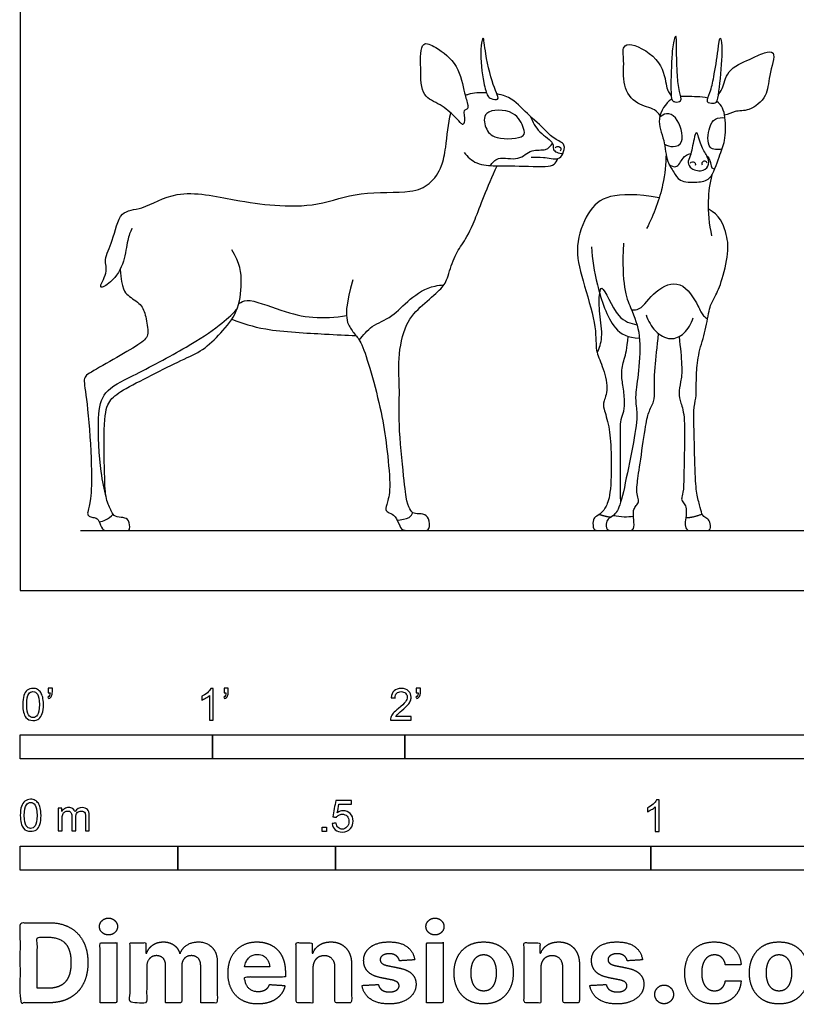
# Model space of a CAD drawing. Units: feet. Extents: x 0 to 8.09, y -2.15 to 6.39.
# Drawn here: x 0 to 4.04, y -2.15 to 2.97 of the extents above; entities that cross this region are included whole.
import ezdxf

# ---------------------------------------------------------------- set-up
doc = ezdxf.new("R2010")
doc.units = ezdxf.units.FT
doc.header["$MEASUREMENT"] = 0
for name, color, linetype, true_color in [('2D$AG-ANIMALS', 7, 'Continuous', 0x66ccff), ('2D$AG-DETAILS', 7, 'Continuous', 0x66ffff), ('2D$AG-DIAGRAM', 7, 'Continuous', 0xfecc66), ('2D$N-SYMB', 7, 'Continuous', 0x800040), ('2D$X-DIMENSIONS.COM', 7, 'Continuous', 0x800080), ('2D$X-VPRT', 6, 'Continuous', 0xff00ff)]:
    doc.layers.add(name, color=color, linetype=linetype, true_color=true_color)

msp = doc.modelspace()

# ---------------------------------------------------------------- linework, layer by layer
at = {"layer": '2D$AG-ANIMALS'}
for points, knots in [([(2.483, 2.5567), (2.4771, 2.553), (2.4475, 2.5586), (2.428, 2.5727), (2.4082, 2.6494), (2.3883, 2.7991), (2.4101, 2.9078), (2.4192, 2.7771), (2.4613, 2.6206), (2.4855, 2.5741), (2.4868, 2.5591), (2.483, 2.5567)], [0, 0, 0, 0, 1.596581, 2.929567, 5.313229, 8.9617, 11.159579, 13.716454, 17.473246, 19.44411, 20.465705, 20.465705, 20.465705, 20.465705]), ([(3.4355, 2.5483), (3.4303, 2.5407), (3.4051, 2.5411), (3.3872, 2.5494), (3.3841, 2.6169), (3.3882, 2.7899), (3.3997, 2.866), (3.4143, 2.8961), (3.4134, 2.8109), (3.4188, 2.6803), (3.4244, 2.608), (3.4418, 2.5575), (3.4355, 2.5483)], [0, 0, 0, 0, 1.637776, 2.859172, 5.196403, 9.289562, 11.992533, 13.107509, 15.452689, 19.099577, 21.968051, 23.940461, 23.940461, 23.940461, 23.940461]), ([(3.5764, 2.5429), (3.5807, 2.5347), (3.6057, 2.532), (3.6245, 2.5381), (3.6356, 2.6048), (3.6524, 2.777), (3.6501, 2.8539), (3.6392, 2.8856), (3.6299, 2.8008), (3.6088, 2.6719), (3.5946, 2.6008), (3.5713, 2.5528), (3.5764, 2.5429)], [0, 0, 0, 0, 1.637776, 2.859172, 5.196403, 9.289562, 11.992533, 13.107509, 15.452689, 19.099577, 21.968051, 23.940461, 23.940461, 23.940461, 23.940461]), ([(2.2888, 2.4352), (2.2791, 2.4466), (2.2585, 2.4693), (2.1863, 2.5332), (2.0827, 2.5691), (2.0848, 2.711), (2.0791, 2.8678), (2.1717, 2.8236), (2.2831, 2.738), (2.3095, 2.589), (2.3241, 2.5452), (2.3297, 2.5231)], [0, 0, 0, 0, 1.868151, 4.587581, 7.329218, 10.615609, 13.731646, 15.976394, 19.336476, 22.687713, 25.00053, 25.00053, 25.00053, 25.00053]), ([(3.3292, 2.472), (3.3203, 2.4827), (3.3024, 2.509), (3.2017, 2.5245), (3.129, 2.6277), (3.145, 2.7506), (3.1293, 2.8341), (3.1891, 2.8503), (3.345, 2.7623), (3.3589, 2.6268), (3.3712, 2.5958), (3.3814, 2.5803), (3.3868, 2.5738)], [0, 0, 0, 0, 1.953702, 4.87775, 8.131442, 11.529355, 14.086805, 16.03831, 19.958803, 23.381154, 25.077422, 26.597357, 26.597357, 26.597357, 26.597357]), ([(3.6306, 2.5778), (3.6383, 2.5887), (3.6578, 2.6098), (3.6729, 2.7137), (3.7954, 2.7622), (3.8638, 2.798), (3.9406, 2.8114), (3.8888, 2.6719), (3.8938, 2.5722), (3.795, 2.4906), (3.72, 2.4996), (3.6829, 2.4759), (3.6647, 2.4728)], [0, 0, 0, 0, 1.915175, 4.838338, 8.21216, 11.001229, 13.019572, 16.281132, 19.420296, 22.631347, 25.234682, 27.48838, 27.48838, 27.48838, 27.48838]), ([(2.425, 2.59), (2.3913, 2.5913), (2.3507, 2.5876), (2.3202, 2.578), (2.3151, 2.5761)], [21.15522, 21.15522, 21.15522, 21.15522, 23.053408, 23.453416, 23.453416, 23.453416, 23.453416]), ([(2.6589, 2.2547), (2.6798, 2.255), (2.7185, 2.2581), (2.8002, 2.2369), (2.824, 2.2709), (2.8417, 2.3248), (2.7728, 2.3489), (2.7241, 2.4065), (2.6209, 2.4933), (2.5608, 2.5632), (2.4955, 2.581), (2.4799, 2.584)], [0, 0, 0, 0, 2.207706, 4.641236, 6.314518, 8.185303, 10.333858, 12.796509, 16.003993, 19.178066, 20.108856, 20.108856, 20.108856, 20.108856]), ([(3.5772, 2.5624), (3.5419, 2.5697), (3.4851, 2.57), (3.4461, 2.5706), (3.4367, 2.5701)], [62.255799, 62.255799, 62.255799, 62.255799, 64.823289, 65.744554, 65.744554, 65.744554, 65.744554]), ([(3.3896, 2.5572), (3.3886, 2.5566), (3.3596, 2.5378), (3.3028, 2.4517), (3.3555, 2.3458), (3.3584, 2.2626), (3.3687, 2.2329), (3.3765, 2.2103), (3.4013, 2.1797), (3.4279, 2.124), (3.5223, 2.1237), (3.5973, 2.1332), (3.6358, 2.2608), (3.6697, 2.3382), (3.6736, 2.4611), (3.6508, 2.5275), (3.6228, 2.5455)], [28.820272, 28.820272, 28.820272, 28.820272, 28.931729, 32.214694, 35.453586, 38.639412, 38.639412, 38.639412, 41.053992, 43.27683, 46.088548, 48.596031, 51.902899, 54.782928, 58.092679, 60.984571, 60.984571, 60.984571, 60.984571]), ([(0.5808, 1.8862), (0.5725, 1.8652), (0.5541, 1.8219), (0.5458, 1.7093), (0.4852, 1.6077), (0.3936, 1.557), (0.4605, 1.657), (0.4307, 1.7238), (0.4861, 1.819), (0.5116, 1.9818), (0.644, 1.9791), (0.8134, 2.0961), (1.1167, 2.0301), (1.3183, 1.9998), (1.554, 1.9983), (1.7632, 2.0823), (2.0256, 2.0637), (2.1306, 2.1091), (2.1787, 2.1742), (2.2008, 2.2363), (2.2185, 2.3174), (2.2264, 2.4327), (2.2405, 2.4844)], [0, 0, 0, 0, 2.491514, 5.667671, 9.08633, 11.357604, 13.991006, 16.530323, 19.655151, 23.295259, 26.420087, 30.649186, 35.868041, 40.278243, 44.799115, 49.403502, 54.224663, 57.373351, 60.557716, 60.557716, 62.80192, 66.163662, 66.163662, 66.163662, 66.163662]), ([(2.7843, 2.3032), (2.7878, 2.3071), (2.7976, 2.3154), (2.8167, 2.3013), (2.8121, 2.2898), (2.8096, 2.2853)], [0, 0, 0, 0, 1.109105, 2.289764, 3.3831, 3.3831, 3.3831, 3.3831]), ([(2.3088, 2.2796), (2.3266, 2.2569), (2.3702, 2.2145), (2.4767, 2.2091), (2.5481, 2.2113), (2.7298, 2.2036), (2.7779, 2.2114), (2.7932, 2.2361), (2.7971, 2.2474)], [0, 0, 0, 0, 2.595619, 5.350051, 7.864066, 11.597251, 13.504745, 15.177562, 15.177562, 15.177562, 15.177562]), ([(3.3598, 2.2716), (3.359, 2.2179), (3.3504, 2.1098), (3.2971, 1.9551), (3.259, 1.8839)], [0, 0, 0, 0, 3.839285, 8.543853, 8.543853, 8.543853, 8.543853]), ([(3.4855, 2.2233), (3.4884, 2.2268), (3.4963, 2.2342), (3.5149, 2.2242), (3.5128, 2.2147), (3.5116, 2.2109)], [0, 0, 0, 0, 1.116305, 2.345768, 3.391052, 3.391052, 3.391052, 3.391052]), ([(3.5493, 2.2134), (3.5475, 2.2177), (3.5447, 2.2287), (3.5634, 2.2396), (3.5706, 2.2298), (3.573, 2.2255)], [0, 0, 0, 0, 1.139071, 2.346642, 3.494475, 3.494475, 3.494475, 3.494475]), ([(3.5977, 2.1624), (3.5872, 2.1178), (3.5731, 2.0264), (3.5834, 1.9049), (3.5968, 1.8461)], [0, 0, 0, 0, 3.545206, 7.610654, 7.610654, 7.610654, 7.610654]), ([(3.4276, 1.3216), (3.4346, 1.2629), (3.4459, 1.1423), (3.4359, 1.0861), (3.4242, 1.0234), (3.4351, 0.9811), (3.4602, 0.9051), (3.454, 0.7099), (3.4528, 0.5279), (3.4435, 0.4894), (3.4379, 0.4708), (3.4543, 0.4528), (3.4677, 0.4307), (3.4636, 0.3741), (3.4559, 0.3402), (3.4687, 0.3123), (3.4847, 0.3123), (3.5145, 0.3123), (3.5454, 0.3123), (3.5654, 0.3123), (3.5947, 0.3123), (3.5886, 0.3633), (3.5742, 0.3747), (3.5479, 0.386), (3.5392, 0.4302), (3.5202, 0.4914), (3.5109, 0.5819), (3.5058, 0.8422), (3.5017, 0.9409), (3.5166, 1.0031), (3.5176, 1.0525), (3.5171, 1.1286), (3.5279, 1.2387), (3.568, 1.3539), (3.5855, 1.4778), (3.6097, 1.5195), (3.6462, 1.5894), (3.69, 1.767), (3.6753, 1.8587), (3.6399, 1.9537), (3.5795, 1.9856)], [2.083658, 2.083658, 2.083658, 2.083658, 7.387545, 14.77509, 22.162634, 29.550179, 36.937724, 44.325269, 51.712813, 59.100358, 66.487903, 73.875448, 81.262992, 88.650537, 96.038082, 103.425627, 110.813172, 118.200716, 125.588261, 132.975806, 140.363351, 147.750895, 155.13844, 162.525985, 169.91353, 177.301074, 184.688619, 192.076164, 199.463709, 206.851253, 214.238798, 221.626343, 229.013888, 236.401433, 243.788977, 251.176522, 258.564067, 265.951612, 273.339156, 280.628846, 280.628846, 280.628846, 280.628846]), ([(3.1383, 1.8074), (3.1265, 1.5891), (3.1796, 1.4623), (3.2313, 1.3369), (3.2175, 1.1317), (3.1981, 1.0078), (3.2049, 0.9662), (3.2126, 0.8781), (3.1691, 0.6672), (3.1265, 0.4485), (3.0946, 0.3914), (3.0597, 0.3768), (3.0481, 0.3585), (3.0481, 0.3123), (3.0801, 0.3123), (3.1159, 0.3123), (3.1652, 0.3123), (3.1962, 0.3123), (3.1918, 0.3709), (3.188, 0.4116), (3.1969, 0.4338), (3.2134, 0.4509), (3.2203, 0.4713), (3.2064, 0.5011), (3.207, 0.5411), (3.2223, 0.6446), (3.2542, 0.8613), (3.2665, 0.9282), (3.3001, 0.9828), (3.3014, 1.0418), (3.2969, 1.117), (3.3135, 1.2692), (3.3215, 1.3366)], [0, 0, 0, 0, 8.702401, 17.404801, 26.107202, 34.809603, 43.512003, 52.214404, 60.916804, 69.619205, 78.321606, 87.024006, 95.726407, 104.428808, 113.131208, 121.833609, 130.53601, 139.23841, 147.940811, 156.643212, 165.345612, 174.048013, 182.750413, 191.452814, 200.155215, 208.857615, 217.560016, 226.262417, 234.964817, 243.667218, 252.369619, 258.392208, 258.392208, 258.392208, 258.392208]), ([(2.9722, 1.7891), (2.9755, 1.7223), (2.9965, 1.5961), (3.0697, 1.362), (3.1602, 1.3156), (3.2214, 1.3138)], [0, 0, 0, 0, 4.283341, 8.986975, 11.976272, 11.976272, 11.976272, 11.976272]), ([(1.1003, 1.4112), (1.1579, 1.3904), (1.2702, 1.3503), (1.587, 1.3351), (1.6922, 1.3284), (1.7467, 1.3262)], [0, 0, 0, 0, 4.100485, 9.397316, 13.267605, 13.267605, 13.267605, 13.267605]), ([(3.2564, 1.4338), (3.2671, 1.4024), (3.2991, 1.3448), (3.3821, 1.2972), (3.4573, 1.3325), (3.4914, 1.3884), (3.5019, 1.4192)], [0, 0, 0, 0, 3.059047, 6.169459, 9.080593, 12.113762, 12.113762, 12.113762, 12.113762]), ([(0.4101, 0.3578), (0.4218, 0.3597), (0.445, 0.3659), (0.4721, 0.3852), (0.4832, 0.397)], [0, 0, 0, 0, 1.799307, 3.908749, 3.908749, 3.908749, 3.908749]), ([(1.9604, 0.3667), (1.9813, 0.367), (2.0298, 0.3769), (2.0378, 0.3964), (2.0418, 0.4059)], [0.331866, 0.331866, 0.331866, 0.331866, 2.423381, 4.107326, 4.107326, 4.107326, 4.107326]), ([(3.0866, 0.3914), (3.1049, 0.3872), (3.1424, 0.3828), (3.1745, 0.3852), (3.1903, 0.3876)], [0, 0, 0, 0, 2.268217, 4.36284, 4.36284, 4.36284, 4.36284])]:
    msp.add_open_spline(points, degree=3, knots=knots, dxfattribs=at)
for points, degree in [([(1.7302, 1.6168), (1.6954, 1.4881), (1.6964, 1.4232), (1.7022, 1.3874), (1.7399, 1.3313), (1.7747, 1.2974), (1.8231, 1.1465), (1.8831, 0.9171), (1.9054, 0.7584), (1.9296, 0.5358), (1.9093, 0.4526), (1.8967, 0.4197), (1.918, 0.4033), (1.9518, 0.3936), (1.9751, 0.3287), (1.9921, 0.3123), (2.026, 0.3123), (2.1047, 0.3123), (2.1309, 0.3123), (2.1289, 0.381), (2.097, 0.4013), (2.0525, 0.3984), (2.0322, 0.41), (2.0099, 0.4575), (1.9983, 0.5591), (1.9644, 0.892), (1.977, 1.0362), (1.9615, 1.2036), (2.0012, 1.3981), (2.0912, 1.4852), (2.1918, 1.5694), (2.2218, 1.6139), (2.2538, 1.7368), (2.3031, 1.8055), (2.3573, 1.8965), (2.428, 2.0978), (2.4812, 2.2101)], 3), ([(3.3241, 2.043), (3.2079, 2.0642), (3.048, 2.0642), (2.95, 1.9766), (2.8811, 1.7901), (2.9218, 1.6255), (3.001, 1.3715), (2.99, 1.2516), (3.0221, 1.1897), (3.0637, 1.0595), (3.0331, 0.9764), (3.0323, 0.9568), (3.0653, 0.8557), (3.0754, 0.7342), (3.0747, 0.5022), (3.0472, 0.4332), (3.0253, 0.4019), (2.9892, 0.3823), (2.979, 0.3658), (2.979, 0.3123), (3.0096, 0.3123), (3.0308, 0.3123), (3.0807, 0.3123)], 3), ([(0.519, 1.6707), (0.5287, 1.5673), (0.5538, 1.5362), (0.6326, 1.4896), (0.6529, 1.4311), (0.6709, 1.3283), (0.6398, 1.2925), (0.506, 1.2148), (0.3483, 1.1252), (0.3244, 1.1061), (0.3507, 0.9795), (0.3746, 0.6234), (0.3671, 0.4605), (0.3491, 0.4103), (0.3499, 0.3939), (0.364, 0.3813), (0.3914, 0.3805), (0.4087, 0.368), (0.4259, 0.3123), (0.4487, 0.3123), (0.4792, 0.3123), (0.5278, 0.3123), (0.5561, 0.3123), (0.5717, 0.3123), (0.567, 0.3703), (0.5372, 0.3805), (0.4894, 0.3837), (0.4769, 0.4072), (0.4432, 0.473), (0.4385, 0.5749), (0.4322, 0.9057), (0.4596, 0.9904), (0.5192, 1.0374), (0.6838, 1.1213), (0.8453, 1.2036), (0.9511, 1.2467), (1.0428, 1.3384), (1.1361, 1.4466), (1.1557, 1.6026), (1.1455, 1.7045), (1.1001, 1.7734)], 3), ([(3.124, 0.4602), (3.1228, 0.6331), (3.1228, 0.7969), (3.1209, 0.8852), (3.1393, 0.9201), (3.1469, 0.9715), (3.1374, 1.063), (3.1241, 1.1264), (3.1412, 1.2045), (3.1584, 1.2572), (3.162, 1.3228)], 3), ([(3.0136, 0.3966), (3.0366, 0.3872), (3.0736, 0.3824)], 2), ([(3.4633, 0.3799), (3.5005, 0.3793), (3.5473, 0.3985)], 2)]:
    msp.add_open_spline(points, degree=degree, dxfattribs=at)
at = {"layer": '2D$AG-DETAILS'}
for points, knots in [([(2.2888, 2.4352), (2.2922, 2.4312), (2.3032, 2.421), (2.32, 2.4442), (2.3008, 2.5032), (2.3295, 2.5023), (2.3302, 2.5173), (2.3297, 2.5231)], [0, 0, 0, 0, 1.111901, 2.380121, 4.421238, 5.573421, 6.738042, 6.738042, 6.738042, 6.738042]), ([(2.4806, 2.3576), (2.4482, 2.3663), (2.4174, 2.4011), (2.4021, 2.5064), (2.5784, 2.5037), (2.6193, 2.4089), (2.6338, 2.3523), (2.5235, 2.346), (2.4806, 2.3576)], [0, 0, 0, 0, 2.458285, 4.845239, 8.077187, 10.832246, 12.53715, 15.799998, 15.799998, 15.799998, 15.799998]), ([(2.6524, 2.4684), (2.6657, 2.4389), (2.6925, 2.3828), (2.7804, 2.3336), (2.7691, 2.2959), (2.7907, 2.2775), (2.8125, 2.2732), (2.8233, 2.2745)], [0, 0, 0, 0, 2.749838, 5.388316, 6.898571, 8.2669, 9.860147, 9.860147, 9.860147, 9.860147]), ([(3.3517, 2.323), (3.3647, 2.3146), (3.3955, 2.3044), (3.4641, 2.3268), (3.4206, 2.4697), (3.3627, 2.4867), (3.3363, 2.4712), (3.3267, 2.462)], [0, 0, 0, 0, 2.065691, 4.233569, 7.631883, 9.812177, 11.717792, 11.717792, 11.717792, 11.717792]), ([(3.651, 2.2964), (3.6301, 2.2942), (3.567, 2.2882), (3.5823, 2.4137), (3.6107, 2.4577), (3.6502, 2.4623), (3.6668, 2.4595)], [0, 0, 0, 0, 2.402869, 5.453747, 7.638132, 9.790615, 9.790615, 9.790615, 9.790615]), ([(3.4937, 2.1964), (3.4814, 2.2046), (3.4684, 2.2278), (3.4897, 2.2627), (3.5026, 2.3415), (3.5203, 2.4053), (3.5393, 2.309), (3.5728, 2.2662), (3.5886, 2.218), (3.5571, 2.1765), (3.5097, 2.1857), (3.4937, 2.1964)], [0, 0, 0, 0, 1.809267, 3.650505, 6.497724, 8.299672, 10.780854, 13.190942, 15.207383, 17.163574, 19.521291, 19.521291, 19.521291, 19.521291]), ([(2.4452, 2.2113), (2.457, 2.2259), (2.484, 2.2633), (2.5958, 2.2308), (2.6561, 2.3007), (2.7366, 2.2848), (2.7601, 2.3136), (2.7699, 2.326)], [0, 0, 0, 0, 2.095581, 4.894855, 7.436984, 9.792753, 11.718251, 11.718251, 11.718251, 11.718251]), ([(3.3754, 2.2172), (3.3858, 2.2101), (3.4169, 2.1914), (3.4465, 2.255), (3.4703, 2.2706), (3.4891, 2.2742)], [0, 0, 0, 0, 1.859624, 4.147864, 6.205304, 6.205304, 6.205304, 6.205304]), ([(3.5716, 2.262), (3.574, 2.2602), (3.593, 2.2428), (3.5908, 2.1945), (3.6083, 2.195), (3.6136, 2.1937)], [8.825594, 8.825594, 8.825594, 8.825594, 9.126247, 11.462381, 12.679981, 12.679981, 12.679981, 12.679981]), ([(1.7639, 1.3029), (1.7834, 1.3286), (1.831, 1.3865), (1.9518, 1.4181), (2.0643, 1.5745), (2.1883, 1.5895), (2.2041, 1.5905)], [0, 0, 0, 0, 2.973765, 6.410335, 11.835415, 12.594952, 12.594952, 12.594952, 12.594952]), ([(3.1802, 1.4604), (3.1939, 1.4607), (3.2294, 1.4562), (3.2988, 1.5661), (3.4422, 1.6273), (3.5269, 1.4836), (3.5502, 1.4296), (3.5685, 1.4181), (3.5762, 1.4134)], [0, 0, 0, 0, 1.937788, 5.291311, 8.727813, 12.354083, 14.682701, 16.260995, 16.260995, 16.260995, 16.260995]), ([(3.0019, 1.2371), (3.0131, 1.2627), (3.0341, 1.318), (3.0124, 1.4384), (3.0102, 1.5379), (3.0281, 1.605), (3.105, 1.4002), (3.1748, 1.3922), (3.2087, 1.3822)], [0, 0, 0, 0, 2.768797, 6.116795, 9.2509, 10.83998, 14.74496, 17.859646, 17.859646, 17.859646, 17.859646]), ([(1.1371, 1.4939), (1.1508, 1.5007), (1.1814, 1.5258), (1.3645, 1.4503), (1.5183, 1.414), (1.64, 1.4207), (1.6972, 1.4318)], [0, 0, 0, 0, 2.048267, 6.136014, 10.089078, 14.085082, 14.085082, 14.085082, 14.085082]), ([(0.4465, 0.4862), (0.4359, 0.5301), (0.4162, 0.6151), (0.3979, 0.8962), (0.4284, 1.0424), (0.5937, 1.1202), (0.8616, 1.2613), (1.0344, 1.3745), (1.0982, 1.4341), (1.1273, 1.4632)], [0, 0, 0, 0, 3.519038, 8.560294, 12.097738, 16.010589, 21.359409, 25.713992, 29.073598, 29.073598, 29.073598, 29.073598])]:
    msp.add_open_spline(points, degree=3, knots=knots, dxfattribs=at)
at = {"layer": '2D$AG-DIAGRAM'}
msp.add_lwpolyline([(0.3123, 0.3123), (7.3141, 0.3123)], dxfattribs=at)
at = {"layer": '2D$N-SYMB'}
for points in [[(0, -0.875), (0, -0.75), (1, -0.75), (1, -0.875)], [(1, -0.875), (1, -0.75), (2, -0.75), (2, -0.875)], [(2, -0.875), (2, -0.75), (5, -0.75), (5, -0.875)], [(1.5703, -1.2542), (1.5703, -1.2315), (1.593, -1.2315), (1.593, -1.2542)], [(0, -1.4554), (0, -1.3304), (0.8202, -1.3304), (0.8202, -1.4554)], [(0.8202, -1.4554), (0.8202, -1.3304), (1.6404, -1.3304), (1.6404, -1.4554)], [(1.6404, -1.4554), (1.6404, -1.3304), (3.2808, -1.3304), (3.2808, -1.4554)], [(3.2808, -1.4554), (3.2808, -1.3304), (6.5617, -1.3304), (6.5617, -1.4554)]]:
    msp.add_lwpolyline(points, close=True, dxfattribs=at)
for points, knots in [([(0.0126, -0.5927), (0.0126, -0.574), (0.0145, -0.5581), (0.0185, -0.5463), (0.0224, -0.5344), (0.0284, -0.5255), (0.0363, -0.5186), (0.0442, -0.5127), (0.0541, -0.5087), (0.0659, -0.5087), (0.0748, -0.5087), (0.0827, -0.5107), (0.0896, -0.5147), (0.0966, -0.5176), (0.1015, -0.5236), (0.1064, -0.5295), (0.1104, -0.5364), (0.1134, -0.5443), (0.1163, -0.5542), (0.1183, -0.5641), (0.1203, -0.5769), (0.1203, -0.5927), (0.1203, -0.6125), (0.1183, -0.6283), (0.1143, -0.6402), (0.1104, -0.652), (0.1045, -0.6609), (0.0966, -0.6678), (0.0887, -0.6738), (0.0788, -0.6757), (0.0659, -0.6757), (0.0501, -0.6757), (0.0383, -0.6718), (0.0294, -0.6599), (0.0185, -0.6461), (0.0126, -0.6244), (0.0126, -0.5927)], [0, 0, 0, 0, 1, 1, 1, 2, 2, 2, 3, 3, 3, 4, 4, 4, 5, 5, 5, 6, 6, 6, 7, 7, 7, 8, 8, 8, 9, 9, 9, 10, 10, 10, 11, 11, 11, 12, 12, 12, 12]), ([(0.145, -0.5315), (0.145, -0.5236), (0.145, -0.5157), (0.145, -0.5077), (0.1522, -0.5077), (0.1595, -0.5077), (0.1667, -0.5077), (0.1667, -0.514), (0.1667, -0.5203), (0.1667, -0.5265), (0.1667, -0.5364), (0.1657, -0.5443), (0.1628, -0.5483), (0.1598, -0.5542), (0.1549, -0.5591), (0.1479, -0.5621), (0.1463, -0.5595), (0.1447, -0.5568), (0.143, -0.5542), (0.147, -0.5522), (0.1499, -0.5502), (0.1519, -0.5463), (0.1539, -0.5423), (0.1549, -0.5374), (0.1549, -0.5315), (0.1516, -0.5315), (0.1483, -0.5315), (0.145, -0.5315)], [0, 0, 0, 0, 1, 1, 1, 2, 2, 2, 3, 3, 3, 4, 4, 4, 5, 5, 5, 6, 6, 6, 7, 7, 7, 8, 8, 8, 9, 9, 9, 9]), ([(1.004, -0.6738), (0.9974, -0.6738), (0.9908, -0.6738), (0.9842, -0.6738), (0.9842, -0.6309), (0.9842, -0.5881), (0.9842, -0.5453), (0.9792, -0.5502), (0.9723, -0.5552), (0.9644, -0.5591), (0.9565, -0.5641), (0.9496, -0.568), (0.9437, -0.57), (0.9437, -0.5634), (0.9437, -0.5568), (0.9437, -0.5502), (0.9545, -0.5453), (0.9644, -0.5384), (0.9733, -0.5315), (0.9812, -0.5236), (0.9872, -0.5166), (0.9911, -0.5087), (0.9954, -0.5087), (0.9997, -0.5087), (1.004, -0.5087), (1.004, -0.5637), (1.004, -0.6188), (1.004, -0.6738)], [0, 0, 0, 0, 1, 1, 1, 2, 2, 2, 3, 3, 3, 4, 4, 4, 5, 5, 5, 6, 6, 6, 7, 7, 7, 8, 8, 8, 9, 9, 9, 9]), ([(1.0603, -0.5315), (1.0603, -0.5236), (1.0603, -0.5157), (1.0603, -0.5077), (1.0675, -0.5077), (1.0748, -0.5077), (1.082, -0.5077), (1.082, -0.514), (1.082, -0.5203), (1.082, -0.5265), (1.082, -0.5364), (1.081, -0.5443), (1.0781, -0.5483), (1.0751, -0.5542), (1.0702, -0.5591), (1.0632, -0.5621), (1.0616, -0.5595), (1.06, -0.5568), (1.0583, -0.5542), (1.0623, -0.5522), (1.0652, -0.5502), (1.0672, -0.5463), (1.0692, -0.5423), (1.0702, -0.5374), (1.0702, -0.5315), (1.0669, -0.5315), (1.0636, -0.5315), (1.0603, -0.5315)], [0, 0, 0, 0, 1, 1, 1, 2, 2, 2, 3, 3, 3, 4, 4, 4, 5, 5, 5, 6, 6, 6, 7, 7, 7, 8, 8, 8, 9, 9, 9, 9]), ([(2.0336, -0.655), (2.0336, -0.6613), (2.0336, -0.6675), (2.0336, -0.6738), (1.9977, -0.6738), (1.9618, -0.6738), (1.9259, -0.6738), (1.9249, -0.6698), (1.9259, -0.6649), (1.9279, -0.6599), (1.9308, -0.653), (1.9348, -0.6451), (1.9407, -0.6382), (1.9476, -0.6313), (1.9555, -0.6234), (1.9674, -0.6135), (1.9852, -0.5987), (1.997, -0.5868), (2.004, -0.5789), (2.0099, -0.57), (2.0128, -0.5621), (2.0128, -0.5542), (2.0128, -0.5463), (2.0099, -0.5394), (2.0049, -0.5344), (1.999, -0.5285), (1.9911, -0.5255), (1.9822, -0.5255), (1.9723, -0.5255), (1.9644, -0.5285), (1.9585, -0.5344), (1.9526, -0.5404), (1.9496, -0.5483), (1.9496, -0.5591), (1.9427, -0.5585), (1.9358, -0.5578), (1.9288, -0.5572), (1.9308, -0.5413), (1.9358, -0.5295), (1.9456, -0.5216), (1.9545, -0.5137), (1.9674, -0.5087), (1.9822, -0.5087), (1.998, -0.5087), (2.0109, -0.5137), (2.0198, -0.5226), (2.0296, -0.5315), (2.0336, -0.5423), (2.0336, -0.5552), (2.0336, -0.5611), (2.0326, -0.568), (2.0296, -0.574), (2.0267, -0.5809), (2.0227, -0.5868), (2.0168, -0.5947), (2.0099, -0.6016), (2, -0.6105), (1.9852, -0.6234), (1.9733, -0.6333), (1.9654, -0.6402), (1.9624, -0.6441), (1.9585, -0.6471), (1.9555, -0.651), (1.9536, -0.655), (1.9802, -0.655), (2.0069, -0.655), (2.0336, -0.655)], [0, 0, 0, 0, 1, 1, 1, 2, 2, 2, 3, 3, 3, 4, 4, 4, 5, 5, 5, 6, 6, 6, 7, 7, 7, 8, 8, 8, 9, 9, 9, 10, 10, 10, 11, 11, 11, 12, 12, 12, 13, 13, 13, 14, 14, 14, 15, 15, 15, 16, 16, 16, 17, 17, 17, 18, 18, 18, 19, 19, 19, 20, 20, 20, 21, 21, 21, 22, 22, 22, 22]), ([(2.0603, -0.5315), (2.0603, -0.5236), (2.0603, -0.5157), (2.0603, -0.5077), (2.0675, -0.5077), (2.0748, -0.5077), (2.082, -0.5077), (2.082, -0.514), (2.082, -0.5203), (2.082, -0.5265), (2.082, -0.5364), (2.081, -0.5443), (2.0781, -0.5483), (2.0751, -0.5542), (2.0702, -0.5591), (2.0632, -0.5621), (2.0616, -0.5595), (2.06, -0.5568), (2.0583, -0.5542), (2.0623, -0.5522), (2.0652, -0.5502), (2.0672, -0.5463), (2.0692, -0.5423), (2.0702, -0.5374), (2.0702, -0.5315), (2.0669, -0.5315), (2.0636, -0.5315), (2.0603, -0.5315)], [0, 0, 0, 0, 1, 1, 1, 2, 2, 2, 3, 3, 3, 4, 4, 4, 5, 5, 5, 6, 6, 6, 7, 7, 7, 8, 8, 8, 9, 9, 9, 9]), ([(0.0333, -0.5927), (0.0333, -0.6204), (0.0363, -0.6382), (0.0432, -0.6471), (0.0491, -0.656), (0.057, -0.6609), (0.0659, -0.6609), (0.0758, -0.6609), (0.0837, -0.656), (0.0896, -0.6471), (0.0956, -0.6382), (0.0995, -0.6204), (0.0995, -0.5927), (0.0995, -0.5661), (0.0956, -0.5483), (0.0896, -0.5394), (0.0837, -0.5305), (0.0758, -0.5255), (0.0659, -0.5255), (0.057, -0.5255), (0.0491, -0.5295), (0.0442, -0.5374), (0.0373, -0.5473), (0.0333, -0.5661), (0.0333, -0.5927)], [0, 0, 0, 0, 1, 1, 1, 2, 2, 2, 3, 3, 3, 4, 4, 4, 5, 5, 5, 6, 6, 6, 7, 7, 7, 8, 8, 8, 8]), ([(0, -1.1696), (0, -1.1508), (0.002, -1.135), (0.0059, -1.1231), (0.0099, -1.1113), (0.0158, -1.1024), (0.0237, -1.0955), (0.0316, -1.0895), (0.0415, -1.0856), (0.0534, -1.0856), (0.0623, -1.0856), (0.0702, -1.0876), (0.0771, -1.0915), (0.084, -1.0945), (0.0889, -1.1004), (0.0939, -1.1063), (0.0978, -1.1133), (0.1008, -1.1212), (0.1038, -1.131), (0.1057, -1.1409), (0.1077, -1.1538), (0.1077, -1.1696), (0.1077, -1.1893), (0.1057, -1.2052), (0.1018, -1.217), (0.0978, -1.2289), (0.0919, -1.2378), (0.084, -1.2447), (0.0761, -1.2506), (0.0662, -1.2526), (0.0534, -1.2526), (0.0376, -1.2526), (0.0257, -1.2486), (0.0168, -1.2368), (0.0059, -1.2229), (0, -1.2012), (0, -1.1696)], [0, 0, 0, 0, 1, 1, 1, 2, 2, 2, 3, 3, 3, 4, 4, 4, 5, 5, 5, 6, 6, 6, 7, 7, 7, 8, 8, 8, 9, 9, 9, 10, 10, 10, 11, 11, 11, 12, 12, 12, 12]), ([(0.0208, -1.1696), (0.0208, -1.1973), (0.0237, -1.215), (0.0306, -1.2239), (0.0366, -1.2328), (0.0445, -1.2378), (0.0534, -1.2378), (0.0632, -1.2378), (0.0712, -1.2328), (0.0771, -1.2239), (0.083, -1.215), (0.087, -1.1973), (0.087, -1.1696), (0.087, -1.1429), (0.083, -1.1251), (0.0771, -1.1162), (0.0712, -1.1073), (0.0632, -1.1024), (0.0534, -1.1024), (0.0445, -1.1024), (0.0366, -1.1063), (0.0316, -1.1142), (0.0247, -1.1241), (0.0208, -1.1429), (0.0208, -1.1696)], [0, 0, 0, 0, 1, 1, 1, 2, 2, 2, 3, 3, 3, 4, 4, 4, 5, 5, 5, 6, 6, 6, 7, 7, 7, 8, 8, 8, 8]), ([(1.6226, -1.2117), (1.6295, -1.2111), (1.6365, -1.2104), (1.6434, -1.2097), (1.6454, -1.2206), (1.6483, -1.2275), (1.6543, -1.2335), (1.6602, -1.2384), (1.6671, -1.2414), (1.675, -1.2414), (1.6849, -1.2414), (1.6928, -1.2374), (1.6997, -1.2295), (1.7066, -1.2226), (1.7096, -1.2127), (1.7096, -1.2008), (1.7096, -1.189), (1.7066, -1.1801), (1.7007, -1.1732), (1.6938, -1.1672), (1.6849, -1.1633), (1.675, -1.1633), (1.6681, -1.1633), (1.6622, -1.1653), (1.6572, -1.1682), (1.6523, -1.1712), (1.6483, -1.1751), (1.6454, -1.1791), (1.6388, -1.1784), (1.6322, -1.1778), (1.6256, -1.1771), (1.6309, -1.1488), (1.6361, -1.1205), (1.6414, -1.0921), (1.6687, -1.0921), (1.6961, -1.0921), (1.7234, -1.0921), (1.7234, -1.0987), (1.7234, -1.1053), (1.7234, -1.1119), (1.7017, -1.1119), (1.6799, -1.1119), (1.6582, -1.1119), (1.6552, -1.1267), (1.6523, -1.1416), (1.6493, -1.1564), (1.6592, -1.1495), (1.6691, -1.1455), (1.6799, -1.1455), (1.6948, -1.1455), (1.7066, -1.1504), (1.7165, -1.1603), (1.7264, -1.1702), (1.7313, -1.1831), (1.7313, -1.1989), (1.7313, -1.2137), (1.7274, -1.2265), (1.7185, -1.2374), (1.7076, -1.2512), (1.6938, -1.2562), (1.675, -1.2562), (1.6602, -1.2562), (1.6483, -1.2532), (1.6384, -1.2453), (1.6295, -1.2364), (1.6236, -1.2255), (1.6226, -1.2117)], [0, 0, 0, 0, 1, 1, 1, 2, 2, 2, 3, 3, 3, 4, 4, 4, 5, 5, 5, 6, 6, 6, 7, 7, 7, 8, 8, 8, 9, 9, 9, 10, 10, 10, 11, 11, 11, 12, 12, 12, 13, 13, 13, 14, 14, 14, 15, 15, 15, 16, 16, 16, 17, 17, 17, 18, 18, 18, 19, 19, 19, 20, 20, 20, 21, 21, 21, 22, 22, 22, 22]), ([(3.3233, -1.2542), (3.3167, -1.2542), (3.3102, -1.2542), (3.3036, -1.2542), (3.3036, -1.2114), (3.3036, -1.1686), (3.3036, -1.1257), (3.2986, -1.1307), (3.2917, -1.1356), (3.2838, -1.1396), (3.2759, -1.1445), (3.269, -1.1485), (3.2631, -1.1504), (3.2631, -1.1439), (3.2631, -1.1373), (3.2631, -1.1307), (3.2739, -1.1257), (3.2838, -1.1188), (3.2927, -1.1119), (3.3006, -1.104), (3.3065, -1.0971), (3.3105, -1.0892), (3.3148, -1.0892), (3.3191, -1.0892), (3.3233, -1.0892), (3.3233, -1.1442), (3.3233, -1.1992), (3.3233, -1.2542)], [0, 0, 0, 0, 1, 1, 1, 2, 2, 2, 3, 3, 3, 4, 4, 4, 5, 5, 5, 6, 6, 6, 7, 7, 7, 8, 8, 8, 9, 9, 9, 9]), ([(0.1976, -1.2506), (0.1976, -1.2111), (0.1976, -1.1716), (0.1976, -1.132), (0.2036, -1.132), (0.2095, -1.132), (0.2154, -1.132), (0.2154, -1.1376), (0.2154, -1.1432), (0.2154, -1.1488), (0.2194, -1.1429), (0.2243, -1.138), (0.2303, -1.135), (0.2362, -1.131), (0.2431, -1.1291), (0.251, -1.1291), (0.2599, -1.1291), (0.2678, -1.131), (0.2727, -1.135), (0.2787, -1.1389), (0.2826, -1.1439), (0.2846, -1.1498), (0.2945, -1.136), (0.3063, -1.1291), (0.3222, -1.1291), (0.334, -1.1291), (0.3429, -1.133), (0.3488, -1.1389), (0.3558, -1.1459), (0.3587, -1.1557), (0.3587, -1.1696), (0.3587, -1.1966), (0.3587, -1.2236), (0.3587, -1.2506), (0.3521, -1.2506), (0.3455, -1.2506), (0.339, -1.2506), (0.339, -1.2259), (0.339, -1.2012), (0.339, -1.1765), (0.339, -1.1676), (0.338, -1.1627), (0.337, -1.1587), (0.335, -1.1548), (0.333, -1.1518), (0.3291, -1.1498), (0.3261, -1.1478), (0.3222, -1.1469), (0.3172, -1.1469), (0.3093, -1.1469), (0.3024, -1.1498), (0.2965, -1.1548), (0.2905, -1.1607), (0.2886, -1.1696), (0.2886, -1.1814), (0.2886, -1.2045), (0.2886, -1.2276), (0.2886, -1.2506), (0.2816, -1.2506), (0.2747, -1.2506), (0.2678, -1.2506), (0.2678, -1.2249), (0.2678, -1.1992), (0.2678, -1.1735), (0.2678, -1.1646), (0.2668, -1.1577), (0.2629, -1.1538), (0.2599, -1.1488), (0.254, -1.1469), (0.2471, -1.1469), (0.2411, -1.1469), (0.2362, -1.1478), (0.2312, -1.1518), (0.2263, -1.1548), (0.2233, -1.1587), (0.2204, -1.1646), (0.2184, -1.1706), (0.2174, -1.1785), (0.2174, -1.1893), (0.2174, -1.2098), (0.2174, -1.2302), (0.2174, -1.2506), (0.2108, -1.2506), (0.2042, -1.2506), (0.1976, -1.2506)], [0, 0, 0, 0, 1, 1, 1, 2, 2, 2, 3, 3, 3, 4, 4, 4, 5, 5, 5, 6, 6, 6, 7, 7, 7, 8, 8, 8, 9, 9, 9, 10, 10, 10, 11, 11, 11, 12, 12, 12, 13, 13, 13, 14, 14, 14, 15, 15, 15, 16, 16, 16, 17, 17, 17, 18, 18, 18, 19, 19, 19, 20, 20, 20, 21, 21, 21, 22, 22, 22, 23, 23, 23, 24, 24, 24, 25, 25, 25, 26, 26, 26, 27, 27, 27, 28, 28, 28, 28])]:
    msp.add_open_spline(points, degree=3, knots=knots, dxfattribs=at)
at = {"layer": '2D$X-DIMENSIONS.COM'}
for points, degree, knots in [([(0.1477, -2.1446), (0.2112, -2.1446), (0.2569, -2.1195), (0.3025, -2.0945), (0.327, -2.0477), (0.3516, -2.0009), (0.3516, -1.9358), (0.3516, -1.8709), (0.327, -1.8243), (0.3025, -1.7777), (0.2572, -1.7528), (0.2118, -1.7279), (0.1489, -1.7279), (0.0745, -1.7279), (0, -1.7279), (0, -1.9362), (0, -2.1446), (0.0739, -2.1446), (0.1477, -2.1446)], 2, [-15, -15, -15, -14, -14, -13, -13, -12, -12, -11, -11, -10, -10, -9, -9, -8, -8, -7, -7, -6, -6, -6]), ([(0.4588, -1.7918), (0.4781, -1.7918), (0.4918, -1.7789), (0.5056, -1.7659), (0.5056, -1.7478), (0.5056, -1.7299), (0.4918, -1.717), (0.4781, -1.7041), (0.4586, -1.7041), (0.4395, -1.7041), (0.4256, -1.717), (0.4118, -1.7299), (0.4118, -1.7478), (0.4118, -1.7659), (0.4256, -1.7789), (0.4395, -1.7918), (0.4588, -1.7918)], 2, [-8, -8, -8, -7, -7, -6, -6, -5, -5, -4, -4, -3, -3, -2, -2, -1, -1, 0, 0, 0]), ([(2.1576, -1.7918), (2.1769, -1.7918), (2.1907, -1.7789), (2.2044, -1.7659), (2.2044, -1.7478), (2.2044, -1.7299), (2.1907, -1.717), (2.1769, -1.7041), (2.1574, -1.7041), (2.1383, -1.7041), (2.1244, -1.717), (2.1106, -1.7299), (2.1106, -1.7478), (2.1106, -1.7659), (2.1244, -1.7789), (2.1383, -1.7918), (2.1576, -1.7918)], 2, [-8, -8, -8, -7, -7, -6, -6, -5, -5, -4, -4, -3, -3, -2, -2, -1, -1, 0, 0, 0]), ([(0.144, -2.0691), (0.1831, -2.0691), (0.2099, -2.0551), (0.2366, -2.0412), (0.2501, -2.0118), (0.2637, -1.9824), (0.2637, -1.9358), (0.2637, -1.8896), (0.2501, -1.8603), (0.2366, -1.831), (0.21, -1.8172), (0.1833, -1.8034), (0.1442, -1.8034), (0.1162, -1.8034), (0.0881, -1.8034), (0.0881, -1.9362), (0.0881, -2.0691), (0.1161, -2.0691), (0.144, -2.0691)], 2, [-7.813477, -7.813477, -7.813477, -6.813477, -6.813477, -5.813477, -5.813477, -4.813477, -4.813477, -3.813477, -3.813477, -2.813477, -2.813477, -1.813477, -1.813477, -1.543945, -1.543945, -0.268555, -0.268555, 0, 0, 0]), ([(0.415, -2.1446), (0.4584, -2.1446), (0.5017, -2.1446), (0.5017, -1.9883), (0.5017, -1.8321), (0.4584, -1.8321), (0.415, -1.8321), (0.415, -1.9883), (0.415, -2.1446)], 2, [-4, -4, -4, -3, -3, -2, -2, -1, -1, 0, 0, 0]), ([(0.6571, -1.8872), (0.6553, -1.8872), (0.6535, -1.8872), (0.6535, -1.8596), (0.6535, -1.8321), (0.6122, -1.8321), (0.5709, -1.8321), (0.5709, -1.9883), (0.5709, -2.1446), (0.6142, -2.1446), (0.6576, -2.1446), (0.6576, -2.0508), (0.6576, -1.957), (0.6576, -1.9397), (0.6643, -1.9268), (0.671, -1.9138), (0.6825, -1.9066), (0.694, -1.8994), (0.7084, -1.8994), (0.7298, -1.8994), (0.7429, -1.913), (0.756, -1.9267), (0.756, -1.9497), (0.756, -2.0471), (0.756, -2.1446), (0.798, -2.1446), (0.84, -2.1446), (0.84, -2.0491), (0.84, -1.9537), (0.84, -1.9293), (0.8533, -1.9144), (0.8665, -1.8994), (0.8901, -1.8994), (0.9108, -1.8994), (0.9247, -1.9124), (0.9385, -1.9254), (0.9385, -1.9515), (0.9385, -2.048), (0.9385, -2.1446), (0.9818, -2.1446), (1.025, -2.1446), (1.025, -2.0395), (1.025, -1.9344), (1.025, -1.8835), (0.9976, -1.8558), (0.9703, -1.828), (0.9265, -1.828), (0.8921, -1.828), (0.867, -1.8442), (0.8419, -1.8603), (0.8323, -1.8872), (0.8307, -1.8872), (0.8291, -1.8872), (0.8215, -1.8599), (0.799, -1.844), (0.7764, -1.828), (0.7442, -1.828), (0.7125, -1.828), (0.6897, -1.8439), (0.6669, -1.8597), (0.6571, -1.8872)], 2, [0, 0, 0, 0.017578, 0.017578, 0.282227, 0.282227, 0.678711, 0.678711, 2.178711, 2.178711, 2.594727, 2.594727, 3.495117, 3.495117, 4.495117, 4.495117, 5.495117, 5.495117, 6.495117, 6.495117, 7.495117, 7.495117, 8.495117, 8.495117, 9.495117, 9.495117, 10.495117, 10.495117, 11.495117, 11.495117, 12.495117, 12.495117, 13.495117, 13.495117, 14.495117, 14.495117, 15.495117, 15.495117, 16.495117, 16.495117, 17.495117, 17.495117, 18.495117, 18.495117, 19.495117, 19.495117, 20.495117, 20.495117, 21.495117, 21.495117, 22.495117, 22.495117, 23.495117, 23.495117, 24.495117, 24.495117, 25.495117, 25.495117, 26.495117, 26.495117, 27.495117, 27.495117, 27.495117]), ([(1.2358, -2.1507), (1.2744, -2.1507), (1.304, -2.1388), (1.3336, -2.1269), (1.3524, -2.1054), (1.3713, -2.0839), (1.3774, -2.055), (1.3373, -2.0524), (1.2972, -2.0497), (1.2927, -2.0615), (1.2842, -2.0697), (1.2756, -2.0778), (1.2636, -2.0819), (1.2516, -2.086), (1.2372, -2.086), (1.2154, -2.086), (1.1995, -2.0768), (1.1837, -2.0677), (1.175, -2.0508), (1.1664, -2.0339), (1.1664, -2.0105), (1.2728, -2.0105), (1.3792, -2.0105), (1.3792, -1.9986), (1.3792, -1.9867), (1.3792, -1.9468), (1.368, -1.917), (1.3568, -1.8872), (1.3368, -1.8675), (1.3167, -1.8477), (1.29, -1.8379), (1.2632, -1.828), (1.2323, -1.828), (1.1863, -1.828), (1.1522, -1.8483), (1.1182, -1.8687), (1.0994, -1.9051), (1.0807, -1.9415), (1.0807, -1.9897), (1.0807, -2.0392), (1.0994, -2.0753), (1.1182, -2.1114), (1.1529, -2.131), (1.1875, -2.1507), (1.2358, -2.1507)], 2, [-3, -3, -3, -1.999602, -1.999602, -0.999203, -0.999203, 0.001195, 0.001195, 1.001594, 1.001594, 2.001992, 2.001992, 3.00239, 3.00239, 4.002789, 4.002789, 5.003187, 5.003187, 6.003586, 6.003586, 7.003984, 7.003984, 7.810461, 7.810461, 8.810461, 8.810461, 9.810461, 9.810461, 10.810461, 10.810461, 11.810461, 11.810461, 12.810461, 12.810461, 13.810461, 13.810461, 14.810461, 14.810461, 15.810461, 15.810461, 16.810461, 16.810461, 17.810461, 17.810461, 18.810461, 18.810461, 18.810461]), ([(1.5224, -1.9639), (1.5226, -1.9438), (1.53, -1.9294), (1.5375, -1.9151), (1.5508, -1.9075), (1.5641, -1.9), (1.5816, -1.9), (1.6077, -1.9), (1.6225, -1.9162), (1.6374, -1.9324), (1.6372, -1.961), (1.6372, -2.0528), (1.6372, -2.1446), (1.6805, -2.1446), (1.7238, -2.1446), (1.7238, -2.0451), (1.7238, -1.9456), (1.7238, -1.9092), (1.7104, -1.8828), (1.697, -1.8565), (1.6728, -1.8422), (1.6486, -1.828), (1.616, -1.828), (1.5812, -1.828), (1.5568, -1.844), (1.5324, -1.8599), (1.522, -1.8872), (1.5202, -1.8872), (1.5184, -1.8872), (1.5184, -1.8596), (1.5184, -1.8321), (1.4771, -1.8321), (1.4358, -1.8321), (1.4358, -1.9883), (1.4358, -2.1446), (1.4791, -2.1446), (1.5224, -2.1446), (1.5224, -2.0542), (1.5224, -1.9639)], 2, [-32, -32, -32, -31, -31, -30, -30, -29, -29, -28, -28, -27, -27, -26, -26, -25, -25, -24, -24, -23, -23, -22, -22, -21, -21, -20, -20, -19, -19, -18, -18, -17, -17, -16, -16, -15, -15, -14, -14, -13, -13, -13]), ([(2.052, -1.9212), (2.0463, -1.878), (2.0122, -1.853), (1.9781, -1.828), (1.9189, -1.828), (1.8789, -1.828), (1.8491, -1.8398), (1.8193, -1.8516), (1.8029, -1.8734), (1.7865, -1.8951), (1.7865, -1.9252), (1.7865, -1.9602), (1.8088, -1.9828), (1.8311, -2.0054), (1.8768, -2.0146), (1.9039, -2.0199), (1.9309, -2.0253), (1.9513, -2.0294), (1.9611, -2.037), (1.9708, -2.0447), (1.971, -2.0565), (1.9708, -2.0705), (1.9569, -2.0793), (1.943, -2.0882), (1.9202, -2.0882), (1.897, -2.0882), (1.8821, -2.0783), (1.8673, -2.0685), (1.8634, -2.0495), (1.8208, -2.0518), (1.7782, -2.054), (1.7845, -2.0988), (1.8212, -2.1247), (1.8579, -2.1507), (1.92, -2.1507), (1.9607, -2.1507), (1.9919, -2.1377), (2.0231, -2.1248), (2.0411, -2.1016), (2.0591, -2.0784), (2.0591, -2.0477), (2.0591, -2.0139), (2.0367, -1.9932), (2.0144, -1.9724), (1.9688, -1.9631), (1.9405, -1.9574), (1.9122, -1.9517), (1.8905, -1.947), (1.8815, -1.9393), (1.8726, -1.9315), (1.8726, -1.9204), (1.8726, -1.9063), (1.8864, -1.8979), (1.9002, -1.8894), (1.9204, -1.8894), (1.9354, -1.8894), (1.9463, -1.8944), (1.9572, -1.8994), (1.9639, -1.9076), (1.9706, -1.9159), (1.9727, -1.9261), (2.0123, -1.9236), (2.052, -1.9212)], 2, [-45, -45, -45, -44, -44, -43, -43, -42, -42, -41, -41, -40, -40, -39, -39, -38, -38, -37, -37, -36, -36, -35, -35, -34, -34, -33, -33, -32, -32, -31, -31, -30, -30, -29, -29, -28, -28, -27, -27, -26, -26, -25, -25, -24, -24, -23, -23, -22, -22, -21, -21, -20, -20, -19, -19, -18, -18, -17, -17, -16, -16, -15, -15, -14, -14, -14]), ([(2.1139, -2.1446), (2.1572, -2.1446), (2.2005, -2.1446), (2.2005, -1.9883), (2.2005, -1.8321), (2.1572, -1.8321), (2.1139, -1.8321), (2.1139, -1.9883), (2.1139, -2.1446)], 2, [-4, -4, -4, -3, -3, -2, -2, -1, -1, 0, 0, 0]), ([(2.4109, -2.1507), (2.4583, -2.1507), (2.4928, -2.1304), (2.5273, -2.1102), (2.546, -2.0739), (2.5647, -2.0375), (2.5647, -1.9895), (2.5647, -1.9411), (2.546, -1.9048), (2.5273, -1.8685), (2.4928, -1.8482), (2.4583, -1.828), (2.4109, -1.828), (2.3635, -1.828), (2.329, -1.8482), (2.2945, -1.8685), (2.2758, -1.9048), (2.2571, -1.9411), (2.2571, -1.9895), (2.2571, -2.0375), (2.2758, -2.0739), (2.2945, -2.1102), (2.329, -2.1304), (2.3635, -2.1507), (2.4109, -2.1507)], 2, [-12, -12, -12, -11, -11, -10, -10, -9, -9, -8, -8, -7, -7, -6, -6, -5, -5, -4, -4, -3, -3, -2, -2, -1, -1, 0, 0, 0]), ([(2.7079, -1.9639), (2.7081, -1.9438), (2.7156, -1.9294), (2.723, -1.9151), (2.7363, -1.9075), (2.7496, -1.9), (2.7671, -1.9), (2.7932, -1.9), (2.808, -1.9162), (2.8229, -1.9324), (2.8227, -1.961), (2.8227, -2.0528), (2.8227, -2.1446), (2.866, -2.1446), (2.9093, -2.1446), (2.9093, -2.0451), (2.9093, -1.9456), (2.9093, -1.9092), (2.8959, -1.8828), (2.8825, -1.8565), (2.8583, -1.8422), (2.8341, -1.828), (2.8015, -1.828), (2.7667, -1.828), (2.7423, -1.844), (2.7179, -1.8599), (2.7075, -1.8872), (2.7057, -1.8872), (2.7039, -1.8872), (2.7039, -1.8596), (2.7039, -1.8321), (2.6626, -1.8321), (2.6213, -1.8321), (2.6213, -1.9883), (2.6213, -2.1446), (2.6646, -2.1446), (2.7079, -2.1446), (2.7079, -2.0542), (2.7079, -1.9639)], 2, [-32, -32, -32, -31, -31, -30, -30, -29, -29, -28, -28, -27, -27, -26, -26, -25, -25, -24, -24, -23, -23, -22, -22, -21, -21, -20, -20, -19, -19, -18, -18, -17, -17, -16, -16, -15, -15, -14, -14, -13, -13, -13]), ([(3.2375, -1.9212), (3.2318, -1.878), (3.1977, -1.853), (3.1637, -1.828), (3.1045, -1.828), (3.0644, -1.828), (3.0346, -1.8398), (3.0048, -1.8516), (2.9884, -1.8734), (2.972, -1.8951), (2.972, -1.9252), (2.972, -1.9602), (2.9943, -1.9828), (3.0166, -2.0054), (3.0623, -2.0146), (3.0894, -2.0199), (3.1165, -2.0253), (3.1368, -2.0294), (3.1466, -2.037), (3.1563, -2.0447), (3.1565, -2.0565), (3.1563, -2.0705), (3.1424, -2.0793), (3.1285, -2.0882), (3.1057, -2.0882), (3.0825, -2.0882), (3.0676, -2.0783), (3.0528, -2.0685), (3.0489, -2.0495), (3.0063, -2.0518), (2.9637, -2.054), (2.97, -2.0988), (3.0067, -2.1247), (3.0434, -2.1507), (3.1055, -2.1507), (3.1462, -2.1507), (3.1774, -2.1377), (3.2086, -2.1248), (3.2266, -2.1016), (3.2446, -2.0784), (3.2446, -2.0477), (3.2446, -2.0139), (3.2222, -1.9932), (3.1999, -1.9724), (3.1543, -1.9631), (3.126, -1.9574), (3.0977, -1.9517), (3.076, -1.947), (3.067, -1.9393), (3.0581, -1.9315), (3.0581, -1.9204), (3.0581, -1.9063), (3.0719, -1.8979), (3.0857, -1.8894), (3.1059, -1.8894), (3.1209, -1.8894), (3.1318, -1.8944), (3.1427, -1.8994), (3.1494, -1.9076), (3.1561, -1.9159), (3.1582, -1.9261), (3.1978, -1.9236), (3.2375, -1.9212)], 2, [-45, -45, -45, -44, -44, -43, -43, -42, -42, -41, -41, -40, -40, -39, -39, -38, -38, -37, -37, -36, -36, -35, -35, -34, -34, -33, -33, -32, -32, -31, -31, -30, -30, -29, -29, -28, -28, -27, -27, -26, -26, -25, -25, -24, -24, -23, -23, -22, -22, -21, -21, -20, -20, -19, -19, -18, -18, -17, -17, -16, -16, -15, -15, -14, -14, -14]), ([(3.611, -2.1507), (3.6528, -2.1507), (3.6833, -2.1354), (3.7138, -2.1201), (3.7312, -2.093), (3.7486, -2.0658), (3.7506, -2.03), (3.7097, -2.03), (3.6688, -2.03), (3.6664, -2.0465), (3.6585, -2.0582), (3.6507, -2.0699), (3.6388, -2.076), (3.6269, -2.0821), (3.6121, -2.0821), (3.5919, -2.0821), (3.5769, -2.0711), (3.5618, -2.0601), (3.5536, -2.0392), (3.5453, -2.0182), (3.5453, -1.9883), (3.5453, -1.9588), (3.5537, -1.9381), (3.562, -1.9173), (3.577, -1.9064), (3.5919, -1.8955), (3.6121, -1.8955), (3.6359, -1.8955), (3.6506, -1.9099), (3.6654, -1.9242), (3.6688, -1.9476), (3.7097, -1.9476), (3.7506, -1.9476), (3.7488, -1.9114), (3.7309, -1.8845), (3.713, -1.8577), (3.6823, -1.8428), (3.6515, -1.828), (3.6106, -1.828), (3.5632, -1.828), (3.5288, -1.8484), (3.4945, -1.8689), (3.4759, -1.9052), (3.4572, -1.9415), (3.4572, -1.9895), (3.4572, -2.0369), (3.4756, -2.0733), (3.4941, -2.1098), (3.5285, -2.1302), (3.563, -2.1507), (3.611, -2.1507)], 2, [-28, -28, -28, -27, -27, -26, -26, -25, -25, -24, -24, -23, -23, -22, -22, -21, -21, -20, -20, -19, -19, -18, -18, -17, -17, -16, -16, -15, -15, -14, -14, -13, -13, -12, -12, -11, -11, -10, -10, -9, -9, -8, -8, -7, -7, -6, -6, -5, -5, -4, -4, -3, -3, -3]), ([(3.9476, -2.1507), (3.995, -2.1507), (4.0294, -2.1304), (4.0639, -2.1102), (4.0826, -2.0739), (4.1014, -2.0375), (4.1014, -1.9895), (4.1014, -1.9411), (4.0826, -1.9048), (4.0639, -1.8685), (4.0294, -1.8482), (3.995, -1.828), (3.9476, -1.828), (3.9001, -1.828), (3.8657, -1.8482), (3.8312, -1.8685), (3.8125, -1.9048), (3.7937, -1.9411), (3.7937, -1.9895), (3.7937, -2.0375), (3.8125, -2.0739), (3.8312, -2.1102), (3.8657, -2.1304), (3.9001, -2.1507), (3.9476, -2.1507)], 2, [-12, -12, -12, -11, -11, -10, -10, -9, -9, -8, -8, -7, -7, -6, -6, -5, -5, -4, -4, -3, -3, -2, -2, -1, -1, 0, 0, 0]), ([(1.1667, -1.9577), (1.2104, -1.9577), (1.2541, -1.9577), (1.2978, -1.9577), (1.2973, -1.954), (1.296, -1.9462), (1.2922, -1.9331), (1.2872, -1.9221), (1.2812, -1.9138), (1.2748, -1.9068), (1.2651, -1.8997), (1.2511, -1.8943), (1.2366, -1.8925), (1.2231, -1.8932), (1.2118, -1.8957), (1.2022, -1.8998), (1.1938, -1.9055), (1.1837, -1.9151), (1.1756, -1.928), (1.1697, -1.9438), (1.1676, -1.9529), (1.1667, -1.9577)], 3, [3.537974, 3.537974, 3.537974, 3.537974, 3.871399, 3.871399, 3.871399, 3.936638, 4.007174, 4.106873, 4.150328, 4.195172, 4.28414, 4.383634, 4.49492, 4.585472, 4.661678, 4.72997, 4.79585, 4.860411, 4.993083, 5.070262, 5.154608, 5.154608, 5.154608, 5.154608]), ([(2.4113, -2.0835), (2.4329, -2.0835), (2.4473, -2.0712), (2.4618, -2.0589), (2.4692, -2.0375), (2.4766, -2.0162), (2.4766, -1.9889), (2.4766, -1.9617), (2.4692, -1.9403), (2.4618, -1.9189), (2.4473, -1.9065), (2.4329, -1.8941), (2.4113, -1.8941), (2.3895, -1.8941), (2.3748, -1.9065), (2.36, -1.9189), (2.3526, -1.9403), (2.3452, -1.9617), (2.3452, -1.9889), (2.3452, -2.0162), (2.3526, -2.0375), (2.36, -2.0589), (2.3748, -2.0712), (2.3895, -2.0835), (2.4113, -2.0835)], 2, [0, 0, 0, 1, 1, 2, 2, 3, 3, 4, 4, 5, 5, 6, 6, 7, 7, 8, 8, 9, 9, 10, 10, 11, 11, 12, 12, 12]), ([(3.948, -2.0835), (3.9695, -2.0835), (3.984, -2.0712), (3.9984, -2.0589), (4.0058, -2.0375), (4.0133, -2.0162), (4.0133, -1.9889), (4.0133, -1.9617), (4.0058, -1.9403), (3.9984, -1.9189), (3.984, -1.9065), (3.9695, -1.8941), (3.948, -1.8941), (3.9262, -1.8941), (3.9114, -1.9065), (3.8967, -1.9189), (3.8893, -1.9403), (3.8818, -1.9617), (3.8818, -1.9889), (3.8818, -2.0162), (3.8893, -2.0375), (3.8967, -2.0589), (3.9114, -2.0712), (3.9262, -2.0835), (3.948, -2.0835)], 2, [0, 0, 0, 1, 1, 2, 2, 3, 3, 4, 4, 5, 5, 6, 6, 7, 7, 8, 8, 9, 9, 10, 10, 11, 11, 12, 12, 12]), ([(3.35, -2.1498), (3.3632, -2.1498), (3.3742, -2.1432), (3.3852, -2.1366), (3.392, -2.1255), (3.3988, -2.1144), (3.3988, -2.101), (3.3988, -2.0811), (3.3842, -2.0668), (3.3695, -2.0526), (3.35, -2.0526), (3.3299, -2.0526), (3.3155, -2.0668), (3.3012, -2.0811), (3.3012, -2.101), (3.3012, -2.1212), (3.3155, -2.1355), (3.3299, -2.1498), (3.35, -2.1498)], 2, [-9, -9, -9, -8, -8, -7, -7, -6, -6, -5, -5, -4, -4, -3, -3, -2, -2, -1, -1, 0, 0, 0])]:
    msp.add_open_spline(points, degree=degree, knots=knots, dxfattribs=at)
at = {"layer": '2D$X-VPRT'}
msp.add_lwpolyline([(0, 0), (8.0859, 0), (8.0859, 3.1964), (0, 3.1964)], close=True, dxfattribs=at)

doc.saveas('drawing.dxf')
